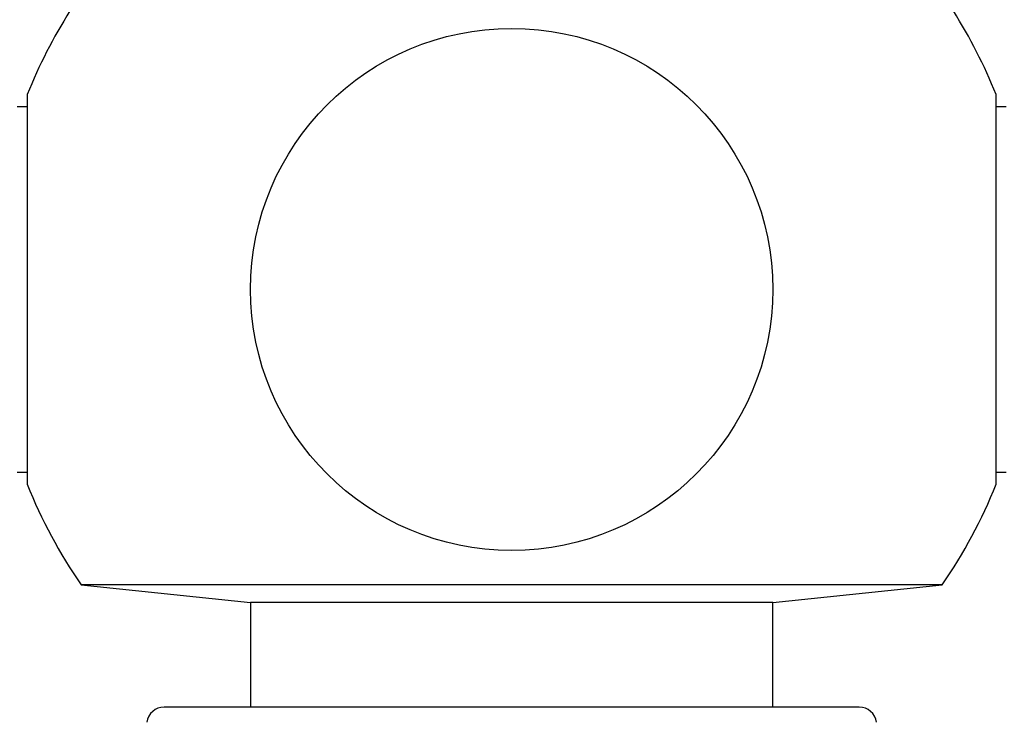
# Model space of a CAD drawing. Units: millimetres. Extents: x 0 to 1556, y 0 to 2723.
# Drawn here: x 565 to 593, y 2627 to 2647 of the extents above; entities that cross this region are included whole.
import ezdxf
from ezdxf import colors
from ezdxf.entities.mleader import LeaderData, LeaderLine
from ezdxf.math import Vec2, Vec3

# ---------------------------------------------------------------- set-up
doc = ezdxf.new("R2010")
doc.units = ezdxf.units.MM
doc.layers.add('DV2_Défaut', color=7, linetype='Continuous')
doc.layers.add('Défaut', color=7, linetype='Continuous')

# ---------------------------------------------------------------- blocks, each defined once
blk = doc.blocks.new('_DOT')
at = {"color": 0}
blk.add_line((0, 0), (-1, 0), dxfattribs=at)
at = {"color": 0, "const_width": 0.333}
blk.add_lwpolyline([(-0.1665, 0, 1), (0.1665, 0, 1)], format="xyb", close=True, dxfattribs=at)
blk = doc.blocks.new('SE1')
at = {"layer": 'DV2_Défaut', "color": 7, "linetype": 'Continuous'}
for p, q in [((565.372, 2645.249), (565.372, 2634.049)), ((593.203, 2634.049), (593.203, 2645.249)), ((565.372, 2644.899), (565.087, 2644.899)), ((593.487, 2644.899), (593.203, 2644.899)), ((565.087, 2634.4), (565.372, 2634.4)), ((593.203, 2634.4), (593.487, 2634.4)), ((591.654, 2631.161), (566.92, 2631.161)), ((566.92, 2631.161), (571.787, 2630.649)), ((586.787, 2630.649), (591.654, 2631.161)), ((586.787, 2630.649), (571.787, 2630.649)), ((571.787, 2630.649), (571.787, 2627.649)), ((586.787, 2627.649), (586.787, 2630.649)), ((589.267, 2627.649), (569.307, 2627.649))]:
    blk.add_line(p, q, dxfattribs=at)
blk.add_circle((579.287, 2639.649), 7.5, dxfattribs=at)
for centre, radius, start, end in [((579.287, 2639.649), 15, 147.769, 158.0787), ((579.287, 2639.649), 15, 21.9213, 32.231), ((579.287, 2639.649), 15, 201.9213, 214.4645), ((579.287, 2639.649), 15, 325.5355, 338.0787), ((569.307, 2627.149), 0.5, 90, 173), ((589.267, 2627.149), 0.5, 7, 90)]:
    blk.add_arc(centre, radius, start, end, dxfattribs=at)

msp = doc.modelspace()

# ---------------------------------------------------------------- block references
at = {"layer": 'Défaut'}
msp.add_blockref('SE1', (0, 0), dxfattribs=at)

# ---------------------------------------------------------------- leaders
at = {"layer": 'Défaut', "color": 7, "linetype": 'Continuous'}
ml = msp.add_multileader_mtext('Standard', dxfattribs=at)
ml.set_content('{\\pxsm0.9;\\fSolid Edge ISO|b1||i0||c0|p34;\\W1.;21/02/2019\\P}', color=256)
ml.set_leader_properties()
ml.set_arrow_properties(name='DOT')
ml.build(insert=Vec2(0, 0))
ml.multileader.update_dxf_attribs({"leader_type": 0, "dogleg_length": 0, "arrow_head_size": 12})
ctx = ml.context
ctx.base_point, ctx.char_height, ctx.arrow_head_size, ctx.landing_gap_size = Vec3(1188.263, 2716.071), 12, 12, 4.2
notes = []
notes.append((ctx, [(0, (0, 0, 0), (0, 0), (1, 0), 1, [])]))
ctx.mtext.insert = Vec3(1190.263, 2722.192)
for ctx, leaders in notes:
    for number, flags, end, landing, length, lines in leaders:
        leader = LeaderData()
        leader.index, (leader.has_last_leader_line, leader.has_dogleg_vector, leader.attachment_direction) = number, flags
        leader.last_leader_point, leader.dogleg_vector, leader.dogleg_length = Vec3(end), Vec3(landing), length
        for number, points, colour, breaks in lines:
            line = LeaderLine()
            line.index, line.vertices, line.color, line.breaks = number, Vec3.list(points), colors.encode_raw_color(colour), breaks
            leader.lines.append(line)
        ctx.leaders.append(leader)

doc.saveas('drawing.dxf')
